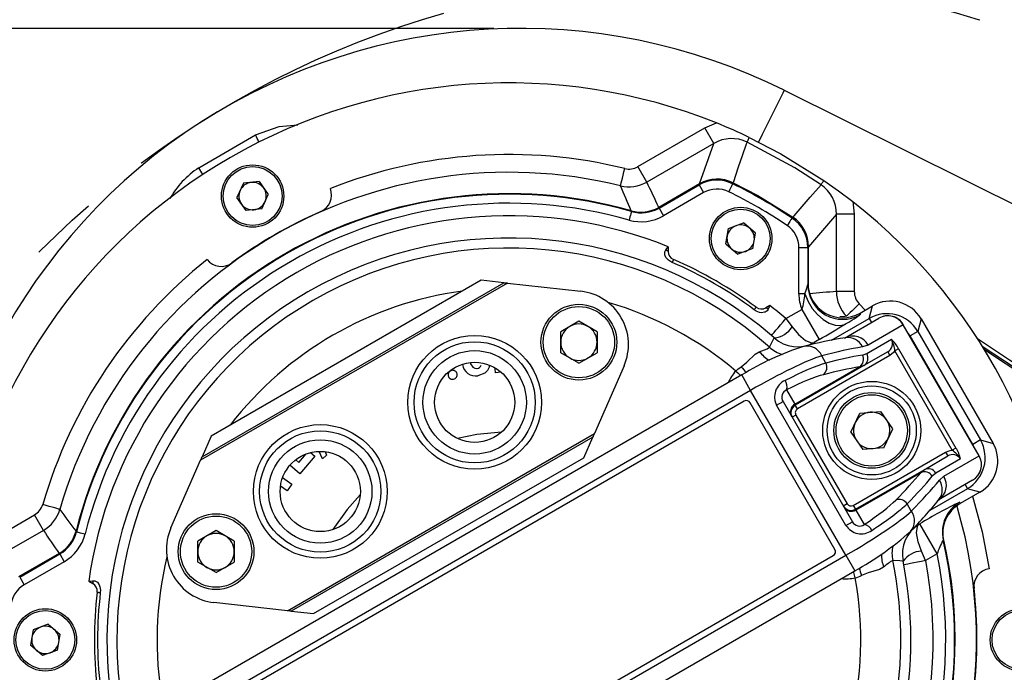
# Model space of a CAD drawing. Units: millimetres. Extents: x 0 to 420, y -1 to 297.
# Drawn here: x 143 to 180, y 57 to 81 of the extents above; entities that cross this region are included whole.
import ezdxf

# ---------------------------------------------------------------- set-up
doc = ezdxf.new("R2010")
doc.units = ezdxf.units.MM
doc.linetypes.add('CENTERX2', pattern=[20.32, 12.7, -2.54, 2.54, -2.54])
doc.layers.add('TESTO', color=7, linetype='Continuous')
doc.styles.add('SLDTEXTSTYLE1', font='TXT', dxfattribs={"width": 0.7})
doc.dimstyles.new('SLDDIMSTYLE0', dxfattribs={"dimtxt": 2.910417, "dimasz": 3, "dimexe": 0, "dimexo": 0.0625, "dimgap": 0.727604, "dimtad": 1, "dimdec": 1, "dimlfac": 3, "dimrnd": 1e-09, "dimzin": 12, "dimdsep": 46, "dimtxsty": 'SLDTEXTSTYLE1', "dimsah": 1, "dimcen": 0.09, "dimadec": 0, "dimazin": 3, "dimtfac": 1, "dimtdec": 1, "dimtofl": 0, "dimtmove": 0, "dimatfit": 3, "dimfxl": 0, "dimfrac": 2, "dimtolj": 1, "dimtzin": 12, "dimarcsym": 0})
doc.dimstyles.new('SLDDIMSTYLE1', dxfattribs={"dimtxt": 2.910417, "dimasz": 3, "dimexe": 0, "dimexo": 0.0625, "dimgap": 0.727604, "dimtad": 1, "dimdec": 0, "dimlfac": 3, "dimrnd": 1e-09, "dimzin": 12, "dimdsep": 46, "dimtxsty": 'SLDTEXTSTYLE1', "dimsah": 1, "dimcen": 0.09, "dimadec": 0, "dimazin": 3, "dimtfac": 1, "dimtdec": 0, "dimtofl": 0, "dimtmove": 0, "dimatfit": 3, "dimfxl": 0, "dimfrac": 2, "dimtolj": 1, "dimtzin": 12, "dimarcsym": 0})

# ---------------------------------------------------------------- blocks, each defined once
blk = doc.blocks.new('_D_3')
at = {"layer": 'TESTO'}
for p, q in [((160.556, 80.646), (130.359, 80.646)), ((131.359, 36.941), (131.359, 80.646)), ((160.115, 36.941), (130.359, 36.941))]:
    blk.add_line(p, q, dxfattribs=at)
for points in [[(131.359, 80.646), (130.459, 77.646), (132.259, 77.646)], [(131.359, 36.941), (132.259, 39.941), (130.459, 39.941)]]:
    blk.add_solid(points, dxfattribs=at)
at = {"layer": 'TESTO', "insert": (127.607, 55.843), "char_height": 2.9104, "attachment_point": 1, "rotation": 90, "style": 'SLDTEXTSTYLE1'}
blk.add_mtext('131', dxfattribs=at)
blk = doc.blocks.new('_D_4')
at = {"layer": 'TESTO'}
for p, q in [((139.448, 58.747), (139.448, 91.323)), ((191.781, 66.316), (191.781, 91.323)), ((191.781, 90.323), (139.448, 90.323))]:
    blk.add_line(p, q, dxfattribs=at)
for points in [[(139.448, 90.323), (142.448, 89.423), (142.448, 91.223)], [(191.781, 90.323), (188.781, 91.223), (188.781, 89.423)]]:
    blk.add_solid(points, dxfattribs=at)
at = {"layer": 'TESTO', "insert": (162.664, 94.075), "char_height": 2.9104, "attachment_point": 1, "style": 'SLDTEXTSTYLE1'}
blk.add_mtext('157', dxfattribs=at)
blk = doc.blocks.new('_D_5')
at = {"layer": 'TESTO'}
for p, q in [((139.448, 58.747), (139.448, 100.015)), ((201.017, 58.774), (201.017, 100.015)), ((139.448, 99.015), (201.017, 99.015))]:
    blk.add_line(p, q, dxfattribs=at)
for points in [[(139.448, 99.015), (142.448, 98.115), (142.448, 99.915)], [(201.017, 99.015), (198.017, 99.915), (198.017, 98.115)]]:
    blk.add_solid(points, dxfattribs=at)
at = {"layer": 'TESTO', "insert": (167.282, 102.767), "char_height": 2.9104, "attachment_point": 1, "style": 'SLDTEXTSTYLE1'}
blk.add_mtext('185', dxfattribs=at)

msp = doc.modelspace()

# ---------------------------------------------------------------- linework, layer by layer
at = {"color": 7, "linetype": 'Continuous', "lineweight": 25}
for p, q in [((171.407, 78.332), (195.938, 66.131)), ((168.446, 76.922), (168.878, 77.107)), ((149.518, 75.424), (151.64, 76.659)), ((165.937, 75.473), (168.446, 76.922)), ((168.779, 76.345), (168.446, 76.922)), ((168.779, 76.345), (166.27, 74.896)), ((168.243, 74.831), (168.779, 76.345)), ((166.27, 74.896), (165.937, 75.473)), ((151.186, 74.853), (150.943, 74.314)), ((151.774, 74.912), (151.186, 74.853)), ((151.774, 74.912), (152.119, 74.432)), ((168.243, 74.831), (166.719, 73.951)), ((166.731, 73.926), (168.228, 74.79)), ((168.228, 74.79), (168.395, 74.501)), ((151.877, 73.893), (152.119, 74.432)), ((168.395, 74.501), (166.898, 73.637)), ((151.289, 73.834), (150.943, 74.314)), ((173.976, 74.164), (174.031, 73.697)), ((151.877, 73.893), (151.289, 73.834)), ((166.731, 73.926), (166.898, 73.637)), ((173.365, 73.697), (172.322, 72.476)), ((173.365, 70.8), (173.365, 73.697)), ((174.031, 73.697), (174.031, 70.8)), ((169.328, 73.165), (169.884, 73.367)), ((170.336, 72.988), (169.884, 73.367)), ((169.226, 72.583), (169.328, 73.165)), ((170.234, 72.406), (170.336, 72.988)), ((169.226, 72.583), (169.679, 72.203)), ((167.068, 72.479), (167.068, 72.306)), ((170.234, 72.406), (169.679, 72.203)), ((171.96, 70.714), (171.96, 72.443)), ((172.294, 72.443), (172.294, 71.062)), ((172.322, 70.855), (172.322, 72.476)), ((161.061, 71.119), (149.585, 64.493)), ((149.641, 64.622), (160.921, 71.134)), ((160.083, 71.228), (149.979, 65.394)), ((160.921, 71.134), (160.083, 71.228)), ((161.061, 71.119), (163.809, 70.812)), ((170.872, 70.282), (170.723, 70.196)), ((171.474, 69.789), (172.066, 70.131)), ((172.066, 70.131), (172.716, 69.005)), ((174.244, 69.996), (174.711, 70.266)), ((174.244, 69.996), (174.244, 69.937)), ((174.584, 69.795), (174.711, 70.266)), ((163.732, 69.694), (163.051, 69.301)), ((164.412, 69.301), (163.732, 69.694)), ((171.474, 69.789), (171.707, 69.478)), ((173.665, 69.062), (174.952, 69.805)), ((174.953, 69.805), (174.952, 69.805)), ((176.532, 69.778), (176.405, 69.307)), ((176.532, 69.778), (179.219, 65.124)), ((163.051, 68.515), (163.051, 69.301)), ((164.412, 69.301), (164.412, 68.515)), ((175.864, 69.561), (174.544, 68.799)), ((178.697, 64.654), (175.864, 69.561)), ((176.405, 69.307), (176.117, 69.14)), ((176.405, 69.307), (178.748, 65.25)), ((171.034, 69.067), (170.93, 69.158)), ((172.716, 69.005), (172.532, 68.9)), ((174.494, 68.482), (175.418, 69.015)), ((178.459, 65.083), (176.117, 69.14)), ((163.732, 68.122), (163.051, 68.515)), ((163.732, 68.122), (164.412, 68.515)), ((174.544, 68.799), (174.337, 68.729)), ((175.281, 68.551), (174.39, 68.037)), ((175.281, 68.551), (175.364, 68.407)), ((175.687, 68.664), (175.546, 68.583)), ((177.691, 64.868), (175.546, 68.583)), ((175.687, 68.664), (177.832, 64.95)), ((178.815, 68.762), (182.375, 66.393)), ((175.364, 68.407), (171.909, 66.412)), ((172.968, 68.126), (172.811, 68.398)), ((174.333, 68.426), (174.494, 68.482)), ((160.599, 67.908), (160.621, 67.935)), ((160.616, 67.765), (160.599, 67.908)), ((160.82, 67.789), (160.616, 67.765)), ((165.42, 68.023), (164.311, 65.489)), ((171.807, 66.587), (174.229, 67.985)), ((174.39, 68.037), (171.825, 66.556)), ((174.39, 68.037), (174.229, 67.985)), ((169.82, 67.683), (148.181, 55.189)), ((170.153, 67.105), (148.514, 54.612)), ((173.715, 60.937), (170.153, 67.105)), ((171.496, 67.127), (171.807, 66.587)), ((169.912, 66.703), (148.983, 54.619)), ((173.307, 61.157), (170.14, 66.642)), ((171.125, 66.548), (171.365, 66.687)), ((171.365, 66.687), (173.958, 62.195)), ((173.718, 62.056), (171.125, 66.548)), ((171.807, 66.587), (171.825, 66.556)), ((171.909, 66.412), (171.825, 66.556)), ((174.234, 66.253), (175.017, 66.319)), ((175.466, 65.673), (175.017, 66.319)), ((171.848, 66.184), (171.703, 66.101)), ((171.848, 66.184), (173.764, 62.864)), ((173.899, 65.542), (174.234, 66.253)), ((173.899, 65.542), (174.347, 64.897)), ((175.131, 64.962), (175.466, 65.673)), ((149.979, 65.394), (149.641, 64.622)), ((152.835, 58.864), (164.311, 65.489)), ((164.255, 65.361), (152.975, 58.848)), ((163.916, 64.588), (164.255, 65.361)), ((178.748, 65.25), (178.459, 65.083)), ((178.748, 65.25), (179.219, 65.124)), ((154.142, 64.543), (154.025, 64.824)), ((154.239, 64.814), (154.293, 64.684)), ((175.131, 64.962), (174.347, 64.897)), ((177.832, 64.95), (177.691, 64.868)), ((148.476, 61.96), (149.585, 64.493)), ((153.144, 64.511), (153.263, 64.409)), ((153.263, 64.409), (153.54, 64.731)), ((153.854, 64.644), (153.292, 63.99)), ((153.697, 64.779), (153.854, 64.644)), ((153.813, 58.755), (163.916, 64.588)), ((154.293, 64.684), (154.142, 64.543)), ((173.992, 62.803), (177.447, 64.798)), ((176.64, 64.14), (177.531, 64.654)), ((178.001, 64.541), (177.078, 64.008)), ((177.377, 63.892), (178.697, 64.654)), ((177.447, 64.798), (177.531, 64.654)), ((153.292, 63.99), (152.926, 64.305)), ((174.075, 62.659), (176.64, 64.14)), ((176.514, 64.026), (176.64, 64.14)), ((152.654, 63.843), (152.999, 63.604)), ((176.514, 64.026), (174.093, 62.628)), ((177.078, 64.008), (176.948, 63.896)), ((178.452, 63.743), (177.165, 63)), ((177.213, 63.748), (177.377, 63.892)), ((178.452, 63.743), (178.453, 63.743)), ((152.825, 63.352), (152.575, 63.525)), ((152.999, 63.604), (152.825, 63.352)), ((178.731, 63.303), (178.26, 63.429)), ((177.191, 63.017), (177.191, 63.017)), ((178.731, 63.303), (177.987, 62.873)), ((173.764, 62.864), (173.62, 62.781)), ((173.992, 62.803), (174.075, 62.659)), ((174.075, 62.659), (174.093, 62.628)), ((174.093, 62.628), (174.405, 62.089)), ((176.163, 62.592), (176.006, 62.864)), ((140.867, 60.999), (143.376, 62.447)), ((143.709, 61.87), (143.376, 62.447)), ((143.709, 61.87), (141.2, 60.422)), ((150.164, 61.86), (149.483, 61.467)), ((150.845, 61.467), (150.164, 61.86)), ((173.718, 62.056), (173.958, 62.195)), ((176.458, 62.1), (176.479, 62.112)), ((177.129, 60.986), (176.479, 62.112)), ((149.483, 60.681), (149.483, 61.467)), ((150.845, 61.467), (150.845, 60.681)), ((144.303, 61.009), (142.779, 60.129)), ((142.822, 60.121), (144.319, 60.986)), ((144.319, 60.986), (144.486, 60.697)), ((152.076, 48.443), (173.715, 60.937)), ((152.317, 48.846), (173.246, 60.929)), ((176.699, 60.738), (176.547, 61.095)), ((177.129, 60.986), (176.699, 60.738)), ((144.486, 60.697), (142.988, 59.833)), ((150.164, 60.289), (149.483, 60.681)), ((150.164, 60.289), (150.845, 60.681)), ((175.881, 60.583), (175.854, 60.718)), ((142.822, 60.121), (142.988, 59.833)), ((152.409, 47.866), (174.048, 60.359)), ((145.404, 59.971), (145.553, 59.885)), ((152.835, 58.864), (150.087, 59.17)), ((152.975, 58.848), (153.813, 58.755)), ((143.884, 58.356), (143.328, 58.154)), ((143.884, 58.356), (144.336, 57.977)), ((143.328, 58.154), (143.226, 57.572)), ((144.234, 57.395), (144.336, 57.977)), ((143.679, 57.192), (143.226, 57.572)), ((144.234, 57.395), (143.679, 57.192))]:
    msp.add_line(p, q, dxfattribs=at)
at = {"color": 8, "linetype": 'Continuous', "lineweight": 25}
for p, q in [((174.216, 70.338), (174.435, 70.107)), ((173.179, 68.983), (174.584, 69.795)), ((174.584, 69.795), (174.672, 69.643)), ((172.532, 68.9), (172.505, 68.84)), ((182.338, 66.338), (178.898, 68.626)), ((170.153, 67.105), (169.82, 67.683)), ((178.26, 63.429), (176.855, 62.618)), ((178.172, 63.581), (178.26, 63.429)), ((176.393, 62.106), (176.458, 62.1)), ((173.715, 60.937), (174.048, 60.359))]:
    msp.add_line(p, q, dxfattribs=at)
at = {"color": 8, "linetype": 'Continuous', "lineweight": 25, "flags": 128}
for points in [[(171.407, 78.332), (171.353, 78.223), (171.193, 77.9), (170.932, 77.376), (170.581, 76.671), (170.443, 76.393)], [(151.64, 76.659), (152.53, 76.977), (153.222, 77.042)], [(173.735, 69.877), (173.681, 69.872), (173.487, 69.851)], [(169.599, 67.83), (169.677, 67.759), (169.754, 67.687), (169.783, 67.661)], [(160.833, 65.538), (159.914, 65.45), (159.193, 65.302)], [(155.556, 63.202), (155.067, 62.651), (154.532, 61.9)], [(178.455, 63.144), (178.813, 61.81), (179.071, 60.433)], [(174.065, 60.094), (174.042, 60.197), (174.019, 60.3), (174.011, 60.338)]]:
    msp.add_lwpolyline(points, dxfattribs=at)
at = {"color": 7, "linetype": 'Continuous', "lineweight": 25, "flags": 128}
for points in [[(170.021, 76.393), (169.993, 76.311), (169.843, 75.88), (169.694, 75.448), (169.496, 74.873)], [(170.021, 76.393), (170.023, 76.398), (170.028, 76.408), (170.035, 76.423), (170.045, 76.443), (170.057, 76.468), (170.071, 76.497), (170.087, 76.531), (170.105, 76.568)], [(172.786, 74.797), (171.809, 75.427), (170.021, 76.393)], [(170.105, 76.568), (171.289, 75.954), (172.895, 74.957)], [(165.286, 74.756), (165.289, 74.77), (165.299, 74.809), (165.313, 74.869), (165.333, 74.95), (165.357, 75.048), (165.384, 75.158), (165.414, 75.278), (165.444, 75.403)], [(169.482, 74.832), (169.479, 74.827), (169.471, 74.81), (169.457, 74.782), (169.439, 74.745), (169.417, 74.699), (169.392, 74.648), (169.364, 74.592), (169.335, 74.533)], [(169.496, 74.873), (170.419, 74.389), (171.732, 73.582)], [(171.732, 73.582), (171.779, 73.636), (172.078, 73.981), (172.378, 74.326), (172.786, 74.797)], [(172.786, 74.797), (172.789, 74.801), (172.795, 74.811), (172.805, 74.824), (172.817, 74.843), (172.833, 74.865), (172.851, 74.892), (172.872, 74.922), (172.895, 74.957)], [(172.895, 74.957), (173.442, 74.569), (173.976, 74.164)], [(165.698, 73.798), (165.696, 73.792), (165.691, 73.774), (165.682, 73.744), (165.671, 73.705), (165.657, 73.656), (165.641, 73.601), (165.624, 73.54), (165.606, 73.478)], [(174.031, 73.697), (173.903, 73.697), (173.78, 73.697), (173.666, 73.697), (173.566, 73.697), (173.483, 73.697), (173.42, 73.697), (173.38, 73.697), (173.365, 73.697)], [(171.704, 73.55), (171.7, 73.545), (171.689, 73.529), (171.672, 73.503), (171.649, 73.469), (171.621, 73.427), (171.589, 73.379), (171.554, 73.327), (171.518, 73.273)], [(167.222, 71.891), (167.195, 71.903), (167.083, 71.972), (166.999, 72.057), (166.989, 72.071), (166.944, 72.178), (166.943, 72.259), (166.95, 72.289), (166.983, 72.359)], [(166.983, 72.359), (167.066, 72.476), (167.068, 72.479)], [(172.294, 72.443), (172.287, 72.443), (172.268, 72.443), (172.238, 72.443), (172.196, 72.443), (172.146, 72.443), (172.088, 72.443), (172.026, 72.443), (171.96, 72.443)], [(167.269, 72), (167.265, 71.991), (167.26, 71.981), (167.255, 71.969), (167.25, 71.956), (167.243, 71.942), (167.237, 71.926), (167.229, 71.909), (167.222, 71.891)], [(160.921, 71.134), (160.924, 71.134), (160.932, 71.133), (160.945, 71.131), (160.962, 71.13), (160.983, 71.127), (161.007, 71.125), (161.034, 71.122), (161.061, 71.119)], [(172.184, 70.714), (172.16, 70.714), (172.135, 70.714), (172.108, 70.714), (172.08, 70.714), (172.051, 70.714), (172.021, 70.714), (171.991, 70.714), (171.96, 70.714)], [(172.184, 70.714), (172.3, 70.436), (172.459, 70.174), (172.651, 69.942), (172.865, 69.752), (173.09, 69.617), (173.313, 69.542), (173.521, 69.532), (173.704, 69.588)], [(174.031, 70.8), (173.903, 70.8), (173.78, 70.8), (173.666, 70.8), (173.566, 70.8), (173.483, 70.8), (173.42, 70.8), (173.38, 70.8), (173.365, 70.8)], [(174.216, 70.338), (174.124, 70.25), (174.035, 70.164), (173.952, 70.085), (173.88, 70.016), (173.82, 69.958), (173.775, 69.915), (173.746, 69.888), (173.735, 69.877)], [(170.357, 70.217), (170.352, 70.209), (170.345, 70.2), (170.337, 70.19), (170.329, 70.178), (170.319, 70.166), (170.309, 70.152), (170.298, 70.137), (170.287, 70.122)], [(170.811, 70.149), (170.767, 70.085), (170.699, 70.035), (170.674, 70.025), (170.559, 70.01), (170.481, 70.024), (170.367, 70.07), (170.287, 70.122)], [(170.872, 70.282), (170.871, 70.279), (170.811, 70.149)], [(170.93, 69.158), (170.944, 69.175), (170.978, 69.214), (171.029, 69.274), (171.097, 69.352), (171.179, 69.447), (171.271, 69.554), (171.37, 69.669), (171.474, 69.789)], [(171.707, 69.478), (171.946, 69.195), (172.204, 68.976), (172.425, 68.884), (172.463, 68.883), (172.531, 68.899), (172.532, 68.9)], [(170.862, 68.718), (170.914, 68.824), (171.034, 69.067)], [(178.597, 69.068), (179.834, 68.251), (181.077, 67.43), (182.325, 66.605)], [(169.799, 67.99), (170.009, 68.159), (170.323, 68.462), (170.477, 68.55)], [(175.546, 68.583), (175.499, 68.519), (175.364, 68.407)], [(159.673, 68.12), (159.677, 68.101), (159.77, 67.97), (159.841, 67.931), (159.922, 67.924)], [(160.376, 68.026), (160.373, 67.975), (160.311, 67.849), (160.216, 67.745), (159.955, 67.648)], [(169.599, 67.83), (169.68, 67.904), (169.799, 67.99)], [(164.311, 65.489), (164.3, 65.464), (164.289, 65.44), (164.28, 65.418), (164.271, 65.398), (164.264, 65.382), (164.259, 65.37), (164.256, 65.363), (164.255, 65.361)], [(177.447, 64.798), (177.612, 64.86), (177.691, 64.868)], [(149.585, 64.493), (149.596, 64.518), (149.606, 64.542), (149.616, 64.564), (149.625, 64.584), (149.632, 64.6), (149.637, 64.612), (149.64, 64.619), (149.641, 64.622)], [(144.323, 62.653), (144.308, 62.657), (144.27, 62.668), (144.21, 62.685), (144.131, 62.709), (144.034, 62.737), (143.925, 62.768), (143.806, 62.803), (143.683, 62.839)], [(176.547, 61.095), (176.421, 61.444), (176.36, 61.777), (176.391, 62.014), (176.409, 62.048), (176.457, 62.099), (176.458, 62.1)], [(144.946, 61.817), (144.952, 61.816), (144.97, 61.811), (145, 61.804), (145.04, 61.794), (145.089, 61.781), (145.145, 61.767), (145.206, 61.752), (145.269, 61.736)], [(175.128, 60.495), (174.974, 60.405), (174.555, 60.285), (174.304, 60.187)], [(175.854, 60.718), (175.737, 60.726), (175.466, 60.744)], [(176.699, 60.738), (176.544, 60.709), (176.394, 60.68), (176.255, 60.654), (176.133, 60.63), (176.031, 60.611), (175.953, 60.596), (175.903, 60.587), (175.881, 60.583)], [(145.404, 59.971), (145.407, 59.971), (145.549, 59.984)], [(145.549, 59.984), (145.627, 59.978), (145.704, 59.944), (145.726, 59.928), (145.796, 59.835), (145.823, 59.761), (145.84, 59.639), (145.835, 59.544)], [(145.717, 59.558), (145.727, 59.556), (145.738, 59.555), (145.751, 59.554), (145.765, 59.552), (145.781, 59.55), (145.798, 59.548), (145.816, 59.546), (145.835, 59.544)], [(152.975, 58.848), (152.972, 58.848), (152.964, 58.849), (152.951, 58.851), (152.934, 58.853), (152.912, 58.855), (152.888, 58.858), (152.862, 58.861), (152.835, 58.864)]]:
    msp.add_lwpolyline(points, dxfattribs=at)
at = {"color": 7, "linetype": 'Continuous', "lineweight": 25}
for centre, radius in [((151.531, 74.373), 1.167), ((151.531, 74.373), 1.1), ((169.781, 72.785), 1.167), ((169.781, 72.785), 1.1), ((163.732, 68.908), 1.417), ((163.732, 68.908), 1.333), ((159.835, 66.658), 2.5), ((159.835, 66.658), 2.267), ((159.835, 66.658), 1.933), ((159.835, 66.658), 1.5), ((174.682, 65.608), 1.833), ((174.682, 65.608), 1.667), ((174.682, 65.608), 1.417), ((174.682, 65.608), 1.333), ((154.061, 63.324), 2.5), ((154.061, 63.324), 2.267), ((154.061, 63.324), 1.933), ((154.061, 63.324), 1.5), ((150.164, 61.074), 1.417), ((150.164, 61.074), 1.333), ((143.781, 57.774), 1.167), ((180.281, 57.774), 1.167), ((143.781, 57.774), 1.1), ((180.281, 57.774), 1.1)]:
    msp.add_circle(centre, radius, dxfattribs=at)
for centre, radius, start, end in [((161.556, 58.525), 22.121, 63.5557, 181.8737), ((161.115, 57.774), 20.833, 68.1223, 171.8777), ((161.114, 57.774), 20.834, 64.4359, 68.1222), ((147.813, 74.692), 4.303, 23.2736, 27.2064), ((169.446, 75.191), 1.332, 64.448, 120.0398), ((161.115, 57.774), 18.153, 76.2002, 111.5763), ((161.115, 57.774), 17.486, 76.2002, 163.7998), ((147.327, 73.936), 2.648, 28.0061, 34.1768), ((165.603, 76.05), 0.667, 256.1991, 299.9975), ((151.531, 74.373), 0.512, 95.7587, 155.7587), ((151.531, 74.373), 0.512, 35.7587, 95.7587), ((165.603, 76.051), 1.333, 256.211, 299.9988), ((139.098, 62.911), 28.742, 22.3132, 24.337), ((168.895, 73.635), 1.333, 63.8705, 120), ((168.909, 73.676), 1.333, 63.8941, 120.0101), ((161.115, 57.774), 19, 56.1295, 63.8705), ((172.033, 73.698), 1.332, 359.9516, 55.5605), ((161.115, 57.774), 16.688, 74.096, 165.904), ((161.115, 57.774), 16.667, 74.0388, 165.9612), ((151.531, 74.373), 0.512, 155.7587, 215.7587), ((151.531, 74.373), 0.512, 335.7587, 35.7587), ((153.818, 74.411), 0.667, 293.6793, 21.4219), ((168.895, 73.635), 1, 63.8705, 120), ((161.115, 57.774), 18.667, 56.1295, 63.8705), ((161.115, 57.774), 16.333, 74.0388, 165.9612), ((151.531, 74.373), 0.512, 215.7587, 275.7587), ((151.531, 74.373), 0.512, 275.7587, 335.7587), ((161.115, 57.774), 20.833, 308.1223, 51.8777), ((161.115, 57.774), 15.864, 67.9592, 172.0408), ((161.115, 57.774), 17.5, 113.6794, 126.3206), ((166.053, 75.105), 1.333, 254.0941, 299.998), ((166.064, 75.08), 1.333, 254.0388, 300), ((166.064, 75.08), 1.667, 254.0388, 300), ((169.781, 72.785), 0.512, 50.0233, 110.0233), ((170.96, 72.443), 1, 0, 56.1295), ((170.96, 72.443), 1.333, 0, 56.1295), ((170.989, 72.476), 1.333, 359.9906, 56.1053), ((169.781, 72.785), 0.512, 110.0233, 170.0233), ((169.781, 72.785), 0.512, 350.0233, 50.0233), ((161.115, 57.774), 15.031, 49.2321, 190.7679), ((169.781, 72.785), 0.512, 170.0233, 230.0233), ((169.781, 72.785), 0.512, 290.0233, 350.0233), ((161.115, 57.774), 14.656, 48.3089, 191.6911), ((166.007, 70.708), 1.917, 56.4321, 59.4091), ((167.401, 72.306), 0.333, 180, 246.6066), ((169.781, 72.785), 0.512, 230.0233, 290.0233), ((161.115, 57.774), 18.153, 128.4237, 163.7998), ((150.354, 72.411), 0.667, 218.5782, 306.3205), ((161.115, 57.774), 15.381, 53.3934, 66.6066), ((161.115, 57.774), 15.5, 53.3934, 66.6066), ((173.594, 71.063), 1.3, 180.0217, 299.9897), ((163.587, 68.824), 2, 336.3617, 83.6383), ((173.627, 70.714), 1.667, 180, 200.4779), ((170.37, 70.777), 1.814, 339.1443, 358.0138), ((174.698, 70.8), 1.333, 180.0014, 223.7889), ((174.697, 70.8), 0.666, 180.0006, 223.8028), ((170.556, 70.484), 0.333, 233.3934, 300), ((169.87, 68.48), 1.916, 60.5891, 63.5689), ((161.115, 57.774), 15.864, 49.2321, 52.0408), ((163.732, 68.908), 0.681, 60, 120), ((144.75, 117.517), 55.995, 299.9622, 301.136), ((175.286, 69.227), 0.667, 30.0426, 120.0591), ((175.286, 69.228), 0.667, 30, 120), ((163.732, 68.908), 0.681, 120, 180), ((163.732, 68.908), 0.681, 0, 60), ((170.942, 69.972), 0.91, 275.7564, 327.1331), ((163.732, 68.908), 0.681, 180, 240), ((163.732, 68.908), 0.681, 300, 0), ((171.9, 70.031), 1.296, 228.0562, 299.2106), ((176.107, 53.658), 15.605, 98.8836, 104.75), ((175.119, 68.851), 0.341, 298.322, 28.792), ((174.464, 68.003), 1.391, 28.3887, 46.7059), ((174.44, 68.489), 1.111, 4.8629, 28.3032), ((175.383, 58.653), 10.606, 107.8397, 121.6394), ((170.236, 69.625), 1.101, 282.6198, 304.6224), ((163.732, 68.908), 0.681, 240, 300), ((172.668, 67.963), 0.341, 307.811, 28.599), ((174.031, 68.264), 0.342, 305.2546, 28.2008), ((174.219, 68.312), 0.323, 301.9114, 31.7921), ((159.011, 67.688), 0.167, 101.3705, 192.2382), ((159.015, 67.69), 0.167, 11.66, 102.7021), ((159.884, 68.159), 0.516, 189.4767, 277.9227), ((159.898, 68.117), 0.195, 276.9184, 340.2488), ((159.012, 67.687), 0.168, 191.7275, 282.4257), ((159.015, 67.687), 0.168, 281.5678, 12.4494), ((171.723, 66.862), 0.675, 114.4062, 207.6917), ((171.123, 67.251), 0.393, 341.5851, 35.272), ((171.62, 66.85), 0.303, 114.1505, 212.6537), ((169.996, 66.558), 0.167, 30, 120), ((171.972, 66.299), 0.332, 119.6952, 209.6917), ((171.992, 66.267), 0.333, 120, 210), ((171.992, 66.267), 0.167, 120, 210), ((174.682, 65.608), 0.681, 94.7843, 154.7843), ((174.682, 65.608), 0.681, 34.7843, 94.7843), ((174.682, 65.608), 0.681, 334.7843, 34.7843), ((174.682, 65.608), 0.681, 154.7843, 214.7843), ((174.682, 65.608), 0.681, 214.7843, 274.7843), ((174.682, 65.608), 0.681, 274.7843, 334.7843), ((177.056, 63.957), 1.111, 31.6968, 55.1371), ((176.648, 64.221), 1.391, 13.2941, 31.6113), ((177.709, 64.362), 0.342, 31.4402, 121.4459), ((178.119, 64.321), 0.667, 299.9565, 29.9418), ((178.12, 64.321), 0.667, 300, 30), ((176.793, 63.855), 0.323, 28.2079, 118.0886), ((176.657, 63.716), 0.342, 31.7992, 114.7454), ((175.715, 62.686), 0.341, 31.401, 112.189), ((165.031, 72.83), 15.625, 315.2537, 321.1126), ((143.043, 63.025), 0.667, 300.0016, 343.8018), ((143.042, 63.025), 1.333, 300.0011, 343.7891), ((167.759, 79.473), 28.848, 215.6667, 217.6831), ((173.909, 62.948), 0.333, 210, 300), ((173.926, 62.915), 0.332, 210.3083, 300.3048), ((161.115, 57.774), 17.486, 316.2002, 16.57), ((173.909, 62.948), 0.167, 210, 300), ((184.846, 48.521), 15.96, 115.5029, 121.6181), ((178.624, 61.8), 1.3, 119.9801, 192.9423), ((178.637, 61.747), 1.3, 120.0067, 192.782), ((160.465, 58.9), 17.967, 12.7772, 12.949), ((150.308, 61.158), 2, 156.3617, 263.6383), ((174.289, 62.414), 0.673, 212.1168, 305.7853), ((174.227, 62.334), 0.302, 207.2604, 305.9354), ((174.326, 61.704), 0.393, 24.728, 78.4149), ((177.122, 60.986), 1.296, 120.7894, 191.9438), ((143.636, 62.163), 1.333, 300.0021, 345.9058), ((143.652, 62.141), 1.333, 300, 345.9612), ((143.652, 62.141), 1.667, 300, 345.9612), ((150.164, 61.074), 0.681, 120, 180), ((150.164, 61.074), 0.681, 60, 120), ((150.164, 61.074), 0.681, 0, 60), ((161.115, 57.774), 16.667, 314.0388, 12.949), ((161.115, 57.774), 16.688, 314.096, 13.1261), ((168.74, 70.075), 11.071, 298.652, 311.8688), ((179.138, 60.42), 2.087, 148.5369, 164.2446), ((173.162, 61.074), 0.167, 300, 30), ((150.164, 61.074), 0.681, 180, 240), ((150.164, 61.074), 0.681, 300, 0), ((161.115, 57.774), 16.333, 314.0388, 11.3415), ((176.592, 60.186), 0.91, 92.8669, 144.2436), ((150.164, 61.074), 0.681, 240, 300), ((161.115, 57.774), 15.864, 307.9592, 10.7679), ((176.746, 58.652), 2.453, 121.4626, 131.2952), ((179.171, 59.774), 0.667, 98.578, 186.3207), ((173.785, 61.166), 1.108, 284.6881, 297.9398), ((143.488, 58.967), 1, 120, 176.1295), ((147.467, 60.004), 1.917, 180.5909, 183.5679), ((145.386, 59.596), 0.333, 353.3934, 60), ((161.115, 57.774), 17.5, 353.6794, 6.3206), ((161.115, 57.774), 15.5, 173.3934, 186.6066), ((161.115, 57.774), 15.381, 173.3934, 186.6066), ((143.781, 57.774), 0.512, 110.0233, 170.0233), ((143.781, 57.774), 0.512, 50.0233, 110.0233), ((143.781, 57.774), 0.512, 170.0233, 230.0233), ((143.781, 57.774), 0.512, 350.0233, 50.0233), ((160.193, 57.712), 20.745, 179.9047, 238.3757), ((143.781, 57.774), 0.512, 290.0233, 350.0233), ((143.781, 57.774), 0.512, 230.0233, 290.0233)]:
    msp.add_arc(centre, radius, start, end, dxfattribs=at)
at = {"color": 8, "linetype": 'Continuous', "lineweight": 25}
for centre, radius, start, end in [((151.19, 72.776), 3.132, 122.2636, 151.64), ((161.115, 57.774), 13.157, 97.6262, 142.3738), ((161.115, 57.774), 13.157, 49.8434, 73.6362), ((173.972, 68.49), 0.65, 28.4608, 115.8318), ((173.779, 68.465), 0.617, 25.3761, 97.7366), ((171.654, 69.561), 1.551, 220.668, 238.9284), ((171.727, 69.691), 1.301, 228.3424, 252.3655), ((172.261, 68.165), 0.598, 22.9707, 102.1983), ((170.729, 66.789), 1.536, 137.3268, 156.9066), ((175.633, 72.893), 7.621, 220.0467, 222.2362), ((176.823, 63.552), 0.65, 304.4651, 31.5332), ((176.705, 63.397), 0.617, 322.3799, 34.6229), ((175.686, 62.232), 0.598, 317.7993, 37.0294), ((176.741, 61.007), 1.301, 167.7297, 191.6577), ((161.115, 57.774), 13.157, 166.3638, 190.1566), ((176.592, 61.008), 1.551, 181.0795, 199.331), ((161.115, 57.774), 14.656, 273.7975, 11.6911), ((161.115, 57.774), 15.031, 274.6793, 10.7679), ((181.466, 62.787), 7.619, 197.7708, 199.9534), ((161.115, 57.774), 13.157, 273.3218, 10.1566), ((173.729, 61.593), 1.536, 263.0934, 282.6732)]:
    msp.add_arc(centre, radius, start, end, dxfattribs=at)
at = {"color": 7, "linetype": 'Continuous', "lineweight": 25}
for centre, major_axis, ratio, start_param, end_param in [((153.998, 70.1), (-10.168, 17.612), 0.64356, 4.563055, 4.614738), ((171.96, 70.119), (0.333, 0.944), 0.016421, 5.399174, 6.236651), ((173.594, 71.123), (0, -1.301), 0.999543, 4.712389, 6.806586), ((175.377, 69.111), (-0.345, -1.289), 0.999315, 2.356537, 3.926648), ((175.251, 68.64), (0.345, 1.288), 0.999657, 5.49813, 7.068241), ((172.61, 68.994), (1.633, 0.944), 0.022674, 5.432609, 6.270086), ((152.059, 54.224), (24.537, 14.167), 0.143599, 0.357115, 0.485518), ((170.349, 66.766), (2.887, 1.667), 0.117647, 0.485518, 1.570796), ((170.518, 66.474), (2.887, 1.667), 0.132353, 0.485518, 1.168919), ((152.227, 53.933), (24.537, 14.167), 0.145329, 0.37249, 0.485518), ((152.392, 53.647), (24.249, 14), 0.147059, 0.37249, 0.485518), ((170.683, 66.188), (2.598, 1.5), 0.147059, 0.485518, 1.168919), ((177.592, 64.584), (1.288, -0.345), 0.999657, 5.49813, 7.068241), ((178.063, 64.458), (-1.289, 0.345), 0.999315, 2.356537, 3.926648), ((153.179, 52.284), (24.249, 14), 0.147059, 5.797667, 5.910695), ((153.344, 51.998), (24.537, 14.167), 0.145329, 5.797667, 5.910695), ((153.512, 51.707), (24.537, 14.167), 0.143599, 5.797667, 5.92607), ((173.185, 61.854), (2.598, 1.5), 0.147059, 5.114266, 5.797667), ((173.519, 61.276), (2.887, 1.667), 0.117647, 4.712389, 5.797667), ((173.35, 61.568), (2.887, 1.667), 0.132353, 5.114266, 5.797667), ((153.998, 70.1), (-10.168, 17.612), 0.64356, 1.668447, 1.720131)]:
    msp.add_ellipse(centre, major_axis=major_axis, ratio=ratio, start_param=start_param, end_param=end_param, dxfattribs=at)
at = {"color": 8, "linetype": 'Continuous', "lineweight": 25}
for centre, major_axis, ratio, start_param, end_param in [((175.347, 57.774), (20.337, 0), 0.64356, 1.668447, 1.718332), ((175.251, 68.64), (-0.259, -0.967), 0.999315, 2.356537, 2.487867), ((177.592, 64.584), (-0.967, 0.259), 0.999315, 3.795318, 3.926648)]:
    msp.add_ellipse(centre, major_axis=major_axis, ratio=ratio, start_param=start_param, end_param=end_param, dxfattribs=at)
at = {"layer": 'TESTO', "linetype": 'CENTERX2'}
msp.add_circle((168.279, 47.613), 34.938, dxfattribs=at)

# ---------------------------------------------------------------- dimensions: what is measured, and where the dimension line sits
at = {"layer": 'TESTO'}
for base, p1, p2, dimstyle, picture, middle in [((201.017, 99.015), (139.448, 57.747), (201.017, 57.774), 'SLDDIMSTYLE1', '_D_5', (170.232, 99.015)), ((139.448, 90.323), (191.781, 65.316), (139.448, 57.747), 'SLDDIMSTYLE0', '_D_4', (165.615, 90.323))]:
    dim = msp.add_linear_dim(base=base, p1=p1, p2=p2, dimstyle=dimstyle, dxfattribs=at)
    dim.commit()
    dim.dimension.update_dxf_attribs({"geometry": picture, "text_midpoint": middle, "dimtype": 160})
dim = msp.add_linear_dim(base=(131.359, 80.646), p1=(161.115, 36.941), p2=(161.556, 80.646), angle=90, dimstyle='SLDDIMSTYLE1', dxfattribs=at)
dim.commit()
dim.dimension.update_dxf_attribs({"geometry": '_D_3', "text_midpoint": (131.359, 58.794), "dimtype": 160})

doc.saveas('drawing.dxf')
